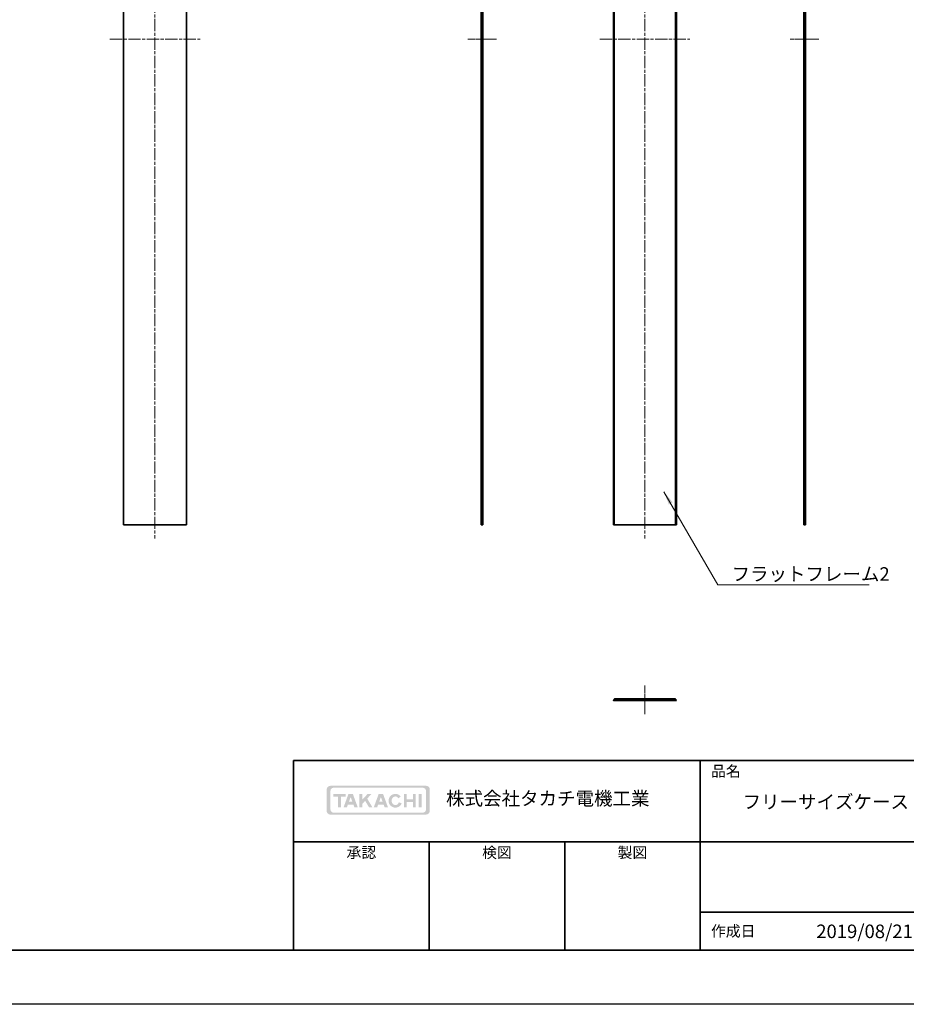
# Model space of a CAD drawing. Units: millimetres. Extents: x -50 to 7559, y -50 to 5138.
# Drawn here: x 5940 to 6758, y -50 to 858 of the extents above; entities that cross this region are included whole.
import ezdxf
from ezdxf.enums import TextEntityAlignment as Align

# ---------------------------------------------------------------- set-up
doc = ezdxf.new("R2010")
doc.units = ezdxf.units.MM
doc.header["$LTSCALE"] = 2
doc.linetypes.add('CHAIN', pattern=[0.35429999999999995, 0.2362, -0.0295, 0.0591, -0.0295])
for name, color, linetype, lineweight in [('Border (ISO)', 7, 'Continuous', 35), ('Centerline (ISO)', 131, 'Continuous', 18), ('Hatch (ISO)', 1, 'Continuous', 18), ('Symbol (ISO)', 7, 'Continuous', 18), ('Title (ISO)', 7, 'Continuous', 35), ('Visible (ISO)', 7, 'Continuous', 35), ('Visible Narrow (ISO)', 7, 'Continuous', 25)]:
    doc.layers.add(name, color=color, linetype=linetype, lineweight=lineweight)
doc.styles.add('Note Text (TK)', font='txt')
doc.dimstyles.new('Default - Method 1b (TK)$7', dxfattribs={"dimscale": 2, "dimtxt": 2.5, "dimasz": 2.5, "dimexe": 1, "dimexo": 1.499999999999999, "dimgap": 1, "dimtad": 1, "dimtoh": 1, "dimrnd": 1e-08, "dimdsep": 46, "dimtxsty": 'Note Text (TK)', "dimcen": 0.09, "dimdle": 5, "dimclrd": 100, "dimclre": 100, "dimclrt": 7, "dimadec": 1, "dimazin": 1, "dimtfac": 1, "dimtmove": 0, "dimatfit": 3, "dimfxl": 1, "dimtolj": 1, "dimlwd": -1, "dimlwe": -1, "dimarcsym": 0})

# ---------------------------------------------------------------- blocks, each defined once
blk = doc.blocks.new('図面枠 tk図枠')
at = {"layer": 'Border (ISO)'}
blk.add_line((14.50000000000001, 8.000000000000007), (405.4999999999999, 8.000000000000007), dxfattribs=at)
blk = doc.blocks.new('表題欄 tk表題欄')
at = {"layer": 'Hatch (ISO)'}
h = blk.add_hatch(color=256, dxfattribs=at)
edge = h.paths.add_edge_path(flags=0)
edge.add_arc((98.49187810533729, 235.659481084801), 0.5958259999999996, 269.9999999999915, 360)
edge.add_line((99.08770410533732, 235.659481084801), (99.08770410533728, 239.0711970848007))
edge.add_arc((98.49187810533729, 239.0711970848009), 0.5958259999999996, 0, 90.00000000000855)
edge.add_line((98.4918781053372, 239.6670230848009), (82.05361010533736, 239.6670230848008))
edge.add_arc((82.05361010533733, 239.0711970848008), 0.5958259999999996, 89.9999999999983, 180)
edge.add_line((81.45778410533734, 239.0711970848008), (81.45778410533713, 235.6594810848011))
edge.add_arc((82.05361010533711, 235.6594810848007), 0.5958259999999996, 180, 270.0000000000222)
edge.add_line((82.05361010533736, 235.0636550848007), (98.4918781053372, 235.0636550848009))
edge = h.paths.add_edge_path()
edge.add_line((80.75585210533734, 239.3160570848008), (80.75585210533734, 235.414621084801))
edge.add_arc((81.45778410533724, 235.4146210848009), 0.7019319999998935, 180, 270.0000000000072)
edge.add_line((81.45778410533734, 234.7126890848011), (99.08770410533731, 234.7126890848011))
edge.add_arc((99.08770410533731, 235.4146210848009), 0.7019319999998921, 270, 360)
edge.add_line((99.78963610533718, 235.414621084801), (99.78963610533728, 239.3160570848009))
edge.add_arc((99.0877041053374, 239.316057084801), 0.7019319999998921, 0, 90.00000000001015)
edge.add_line((99.08770410533727, 240.0179890848008), (81.45778410533734, 240.0179890848008))
edge.add_arc((81.45778410533734, 239.3160570848008), 0.7019319999999984, 90.00000000000146, 180)
for points in [[(81.98831410533735, 238.5080190848011), (81.98831410533735, 238.018299084801), (82.83716210533731, 238.018299084801), (82.83716210533731, 236.018609084801), (83.42482610533735, 236.018609084801), (83.42482610533735, 238.018299084801), (84.27367410533734, 238.018299084801), (84.27367410533734, 238.5080190848011)], [(88.60057971385685, 236.018609084801), (87.85996861799809, 237.2522855485187), (87.33442410533738, 236.6850786020424), (87.33442410533738, 236.018609084801), (86.81205610533735, 236.018609084801), (86.81205610533735, 238.5080190848011), (87.33442410533738, 238.5080190848011), (87.33442410533738, 237.4598137166482), (88.30563678669888, 238.5080190848011), (89.02346612707649, 238.5080190848011), (88.2357554429587, 237.6578627972141), (89.2198461053373, 236.018609084801)], [(95.00793061474837, 238.5080190848011), (95.00793061474837, 236.018609084801), (95.52621761474842, 236.018609084801), (95.52621761474842, 237.018454084801), (96.6852216147484, 237.018454084801), (96.6852216147484, 236.018609084801), (97.20350861474839, 236.018609084801), (97.20350861474839, 238.5080190848011), (96.6852216147484, 238.5080190848011), (96.6852216147484, 237.5081740848009), (95.52621761474842, 237.5081740848009), (95.52621761474842, 238.5080190848011)], [(97.75852461474844, 238.5080190848011), (97.75852461474844, 236.018609084801), (98.2808926147485, 236.018609084801), (98.2808926147485, 238.5080190848011)]]:
    blk.add_hatch(color=256, dxfattribs=at).paths.add_polyline_path(points)
h = blk.add_hatch(color=256, dxfattribs=at)
h.paths.add_polyline_path([(85.50670817746851, 237.071507084801), (84.86892803320622, 237.071507084801), (85.18781810533736, 237.9399130848009)], flags=0)
h.paths.add_polyline_path([(85.69553136435374, 236.557301084801), (84.68010484632094, 236.557301084801), (84.48229007910783, 236.018609084801), (83.86557410533733, 236.018609084801), (84.77971810533734, 238.5080190848011), (85.5959181053373, 238.5080190848011), (86.51006210533728, 236.018609084801), (85.8933461315668, 236.018609084801)])
h = blk.add_hatch(color=256, dxfattribs=at)
h.paths.add_polyline_path([(90.44357403320625, 237.071507084801), (91.08135417746848, 237.071507084801), (90.76246410533739, 237.9399130848009)], flags=0)
h.paths.add_polyline_path([(90.05693607910783, 236.018609084801), (90.25475084632097, 236.557301084801), (91.27017736435366, 236.557301084801), (91.46799213156682, 236.018609084801), (92.08470810533723, 236.018609084801), (91.17056410533733, 238.5080190848011), (90.35436410533732, 238.5080190848011), (89.44022010533736, 236.018609084801)])
h = blk.add_hatch(color=256, dxfattribs=at)
edge = h.paths.add_edge_path()
edge.add_arc((93.43960010533709, 237.2633140848011), 1.273272000000011, 38.55054079078439, 336.5820184016556)
edge.add_line((94.60799261474826, 236.7572700848011), (94.08905664575232, 236.9820271175443))
edge.add_ellipse((93.43960010533733, 237.2633140848011), major_axis=(0, -0.7998759999999119), ratio=0.8673469387756529, start_angle=128.5505407907963, end_angle=426.582018401653, ccw=False)
edge.add_line((94.01031636278756, 237.7181048319737), (94.43537358897211, 238.0568232248073))
at = {"layer": 'Title (ISO)'}
for p, q in [((74.6650848667923, 244.7154522744663), (255.6650848667923, 244.7154522744663)), ((74.6650848667923, 209.7154522744663), (74.6650848667923, 244.7154522744663)), ((149.6650848667923, 244.7154522744663), (149.6650848667923, 209.7154522744663)), ((230.6650848667923, 244.7154522744663), (230.6650848667923, 209.7154522744663)), ((255.6650848667923, 244.7154522744663), (255.6650848667923, 209.7154522744663)), ((243.1650848667923, 240.2154522744663), (251.1650848667923, 241.2154522744664)), ((243.1650848667923, 240.2154522744663), (243.1650848667923, 236.2154522744663)), ((251.1650848667923, 235.2154522744664), (251.1650848667923, 241.2154522744664)), ((243.1650848667923, 236.2154522744663), (251.1650848667923, 235.2154522744664)), ((230.6650848667923, 231.7154522744663), (255.6650848667923, 231.7154522744663)), ((74.6650848667923, 229.7154522744663), (230.6650848667923, 229.7154522744663)), ((99.66508486679231, 229.7154522744663), (99.66508486679231, 209.7154522744663)), ((124.6650848667923, 229.7154522744663), (124.6650848667923, 209.7154522744663)), ((230.6650848667923, 220.7154522744663), (255.6650848667923, 220.7154522744663)), ((149.6650848667923, 216.7154522744663), (230.6650848667923, 216.7154522744663)), ((255.6650848667923, 209.7154522744663), (74.66508486679228, 209.7154522744663))]:
    blk.add_line(p, q, dxfattribs=at)
at = {"layer": 'Title (ISO)', "color": 4, "linetype": 'CHAIN', "lineweight": 18, "ltscale": 8.889559745788574}
blk.add_line((238.1650848667923, 242.2154522744663), (238.1650848667923, 234.2154522744663), dxfattribs=at)
at = {"layer": 'Title (ISO)', "color": 4, "linetype": 'CHAIN', "lineweight": 18, "ltscale": 20.00163269042969}
blk.add_line((252.1650848667923, 238.2154522744663), (234.1650848667923, 238.2154522744664), dxfattribs=at)
at = {"layer": 'Title (ISO)'}
for radius in [3, 2]:
    blk.add_circle((238.1650848667923, 238.2154522744663), radius, dxfattribs=at)
at = {"layer": 'Title (ISO)', "color": 1, "char_height": 2.000000029802322, "line_spacing_factor": 1.5, "style": 'Note Text (TK)'}
for s, insert, attachment_point in [('\\fＭＳ Ｐゴシック|b0|i0;\\H2.0000;品名', (151.6650848667923, 242.7154522744663), 4), ('\\fＭＳ Ｐゴシック|b0|i0;\\H2.0000;尺度', (232.6650848667923, 229.7154522744663), 4), ('\\fＭＳ Ｐゴシック|b0|i0;\\H2.0000;承認', (87.16508486679228, 227.7154522744663), 5), ('\\fＭＳ Ｐゴシック|b0|i0;\\H2.0000;検図', (112.1650848667923, 227.7154522744663), 5), ('\\fＭＳ Ｐゴシック|b0|i0;\\H2.0000;製図', (137.1650848667923, 227.7154522744663), 5), ('\\fＭＳ Ｐゴシック|b0|i0;\\H2.0000;作成日', (151.6650848667923, 213.2154522744662), 4)]:
    blk.add_mtext(s, dxfattribs=dict(at, insert=insert, attachment_point=attachment_point))
at = {"layer": 'Title (ISO)', "color": 7, "line_spacing_factor": 1.5, "style": 'Note Text (TK)'}
for s, insert, char_height, attachment_point in [('株式会社タカチ電機工業', (102.7896361053372, 237.3602095573245), 2.5, 4), ('\\fＭＳ Ｐゴシック|b0|i0;\\H2.0000;/', (243.1650848667923, 215.2154522744663), 2.000000029802322, 5)]:
    blk.add_mtext(s, dxfattribs=dict(at, insert=insert, char_height=char_height, attachment_point=attachment_point))
at = {"layer": 'Title (ISO)', "color": 7, "style": 'Note Text (TK)'}
for tag, p in [('<品名>_001', (157.4804257758832, 235.8163045471935)), ('<ページ_No.>_001', (237.9051416849741, 213.9654522744663)), ('<総ページ数>_001', (246.7559939577014, 213.9654522744663)), ('作成日_001', (170.8227553213377, 211.9441454562844))]:
    blk.add_attdef(tag, p, '', height=2.5, dxfattribs=at)
blk.add_attdef('<尺度>', text='', height=2.5, dxfattribs=at).set_placement((243.1650848667923, 224.2154522744663), align=Align.MIDDLE_CENTER)

msp = doc.modelspace()

# ---------------------------------------------------------------- linework, layer by layer
at = {"color": 6}
msp.add_lwpolyline([(-50.00000000000003, 1736), (7559, 1736), (7559, -49.99999999999977), (-50, -49.99999999999884)], close=True, dxfattribs=at)
at = {"layer": 'Centerline (ISO)', "linetype": 'CHAIN', "ltscale": 23.99096870422363}
for p, q in [((6065.137922262911, 1300.747448161767), (6065.137922262911, 379.7474481617669)), ((6516.997631907742, 1300.747448161767), (6516.997631907742, 379.7474481617669)), ((6023.587922262911, 840.2474481617669), (6106.687922262911, 840.2474481617669)), ((6475.447631907742, 840.2474481617669), (6558.547631907742, 840.2474481617669))]:
    msp.add_line(p, q, dxfattribs=at)
at = {"layer": 'Centerline (ISO)', "linetype": 'CHAIN', "ltscale": 5.889299392700195}
for p, q in [((6353.617425911287, 840.2474481617669), (6380.117425911286, 840.2474481617669)), ((6650.973372584764, 840.2474481617669), (6677.473372584763, 840.2474481617669)), ((6516.997631907742, 244.093004727561), (6516.997631907742, 217.593004727561))]:
    msp.add_line(p, q, dxfattribs=at)
at = {"layer": 'Visible (ISO)'}
for p, q in [((6036.087922262911, 1288.247448161767), (6036.087922262911, 392.2474481617669)), ((6094.187922262911, 392.2474481617669), (6094.187922262911, 1288.247448161767)), ((6366.117425911287, 1288.247448161767), (6366.117425911287, 392.2474481617669)), ((6366.617425911287, 1288.247448161767), (6366.617425911287, 392.2474481617669)), ((6366.867425911287, 392.2474481617669), (6366.867425911287, 1288.247448161767)), ((6367.617425911287, 392.2474481617669), (6367.617425911287, 1288.247448161767)), ((6487.947631907743, 1288.247448161767), (6487.947631907743, 392.2474481617669)), ((6488.197631907742, 392.2474481617669), (6488.197631907742, 1288.247448161767)), ((6488.697631907742, 1288.247448161767), (6488.697631907742, 392.2474481617669)), ((6545.297631907742, 392.2474481617669), (6545.297631907742, 1288.247448161767)), ((6545.797631907743, 1288.247448161767), (6545.797631907743, 392.2474481617669)), ((6546.047631907743, 392.2474481617669), (6546.047631907743, 1288.247448161767)), ((6663.473372584764, 1288.247448161767), (6663.473372584764, 392.2474481617669)), ((6664.223372584763, 1288.247448161767), (6664.223372584763, 392.2474481617669)), ((6664.473372584764, 392.2474481617669), (6664.473372584764, 1288.247448161767)), ((6664.973372584764, 392.2474481617669), (6664.973372584764, 1288.247448161767)), ((6036.387922262911, 392.2474481617669), (6036.087922262911, 392.2474481617669)), ((6093.887922262911, 392.2474481617669), (6036.387922262911, 392.2474481617669)), ((6094.187922262911, 392.2474481617669), (6093.887922262911, 392.2474481617669)), ((6366.417425911286, 392.2474481617669), (6366.117425911287, 392.2474481617669)), ((6366.617425911287, 392.2474481617669), (6366.417425911286, 392.2474481617669)), ((6366.617425911287, 392.2474481617669), (6366.867425911287, 392.2474481617669)), ((6367.367425911287, 392.2474481617669), (6366.867425911287, 392.2474481617669)), ((6367.617425911287, 392.2474481617669), (6367.367425911287, 392.2474481617669)), ((6487.947631907743, 392.2474481617669), (6488.197631907742, 392.2474481617669)), ((6488.697631907742, 392.2474481617669), (6488.197631907742, 392.2474481617669)), ((6488.947631907741, 392.2474481617669), (6488.697631907742, 392.2474481617669)), ((6545.047631907742, 392.2474481617669), (6488.947631907741, 392.2474481617669)), ((6545.297631907742, 392.2474481617669), (6545.047631907742, 392.2474481617669)), ((6545.797631907743, 392.2474481617669), (6545.297631907742, 392.2474481617669)), ((6545.797631907743, 392.2474481617669), (6546.047631907743, 392.2474481617669)), ((6663.723372584763, 392.2474481617669), (6663.473372584764, 392.2474481617669)), ((6664.223372584763, 392.2474481617669), (6663.723372584763, 392.2474481617669)), ((6664.223372584763, 392.2474481617669), (6664.473372584764, 392.2474481617669)), ((6664.673372584764, 392.2474481617669), (6664.473372584764, 392.2474481617669)), ((6664.973372584764, 392.2474481617669), (6664.673372584764, 392.2474481617669)), ((6487.947631907743, 230.593004727561), (6488.197631907742, 230.843004727561)), ((6487.947631907743, 230.593004727561), (6487.947631907743, 230.393004727561)), ((6488.697631907742, 230.843004727561), (6488.197631907742, 230.843004727561)), ((6488.247631907743, 230.093004727561), (6545.747631907743, 230.093004727561)), ((6488.697631907742, 231.343004727561), (6488.697631907742, 230.843004727561)), ((6545.047631907742, 231.593004727561), (6488.947631907741, 231.593004727561)), ((6545.297631907742, 230.843004727561), (6545.297631907742, 231.343004727561)), ((6545.797631907743, 230.843004727561), (6545.297631907742, 230.843004727561)), ((6545.797631907743, 230.843004727561), (6546.047631907743, 230.593004727561)), ((6546.047631907743, 230.393004727561), (6546.047631907743, 230.593004727561))]:
    msp.add_line(p, q, dxfattribs=at)
for centre, radius, start, end in [((6488.247631907743, 230.393004727561), 0.3, 180, 270), ((6488.947631907741, 231.343004727561), 0.2499999999999992, 90, 180), ((6545.047631907742, 231.343004727561), 0.249999999999998, 0, 90), ((6545.747631907743, 230.393004727561), 0.2999999999999891, 270, 0)]:
    msp.add_arc(centre, radius, start, end, dxfattribs=at)
at = {"layer": 'Visible Narrow (ISO)'}
for p, q in [((6036.387922262911, 392.2474481617669), (6036.387922262911, 1288.247448161767)), ((6093.887922262911, 1288.247448161767), (6093.887922262911, 392.2474481617669)), ((6366.417425911286, 392.2474481617669), (6366.417425911286, 1288.247448161767)), ((6367.367425911287, 1288.247448161767), (6367.367425911287, 392.2474481617669)), ((6488.947631907741, 392.2474481617669), (6488.947631907741, 1288.247448161767)), ((6545.047631907742, 1288.247448161767), (6545.047631907742, 392.2474481617669)), ((6663.723372584763, 392.2474481617669), (6663.723372584763, 1288.247448161767)), ((6664.673372584764, 1288.247448161767), (6664.673372584764, 392.2474481617669))]:
    msp.add_line(p, q, dxfattribs=at)

# ---------------------------------------------------------------- block references
at = {"xscale": 5, "yscale": 5, "zscale": 5}
msp.add_blockref('図面枠 tk図枠', (5070.5, -40.00000000000026), dxfattribs=at)
ref = msp.add_blockref('表題欄 tk表題欄', (5819.674575666038, -1048.577261372332), dxfattribs=dict(xscale=5, yscale=5, zscale=5))
ref.add_attrib('<品名>_001', 'フリーサイズケース', (6607.076704545455, 130.5042613636361), dxfattribs={"layer": 'Title (ISO)', "color": 7, "height": 12.5, "style": 'Note Text (TK)'})
ref.add_attrib('<尺度>_001', '1:5', (7024.065340909091, 66.24999999999974), dxfattribs={"layer": 'Title (ISO)', "color": 7, "height": 12.5, "style": 'Note Text (TK)'})
ref.add_attrib('作成日_001', '2019/08/21', (6675.031248682391, 11.036931628742), dxfattribs={"layer": 'Title (ISO)', "color": 7, "height": 12.5, "style": 'Note Text (TK)'})
ref.add_attrib('<ページ_No.>_001', '4', (7008.419034090909, 21.24999999999962), dxfattribs={"layer": 'Title (ISO)', "color": 7, "height": 12.5, "style": 'Note Text (TK)'})
ref.add_attrib('<総ページ数>_001', '5', (7053.454545454546, 21.24999999999962), dxfattribs={"layer": 'Title (ISO)', "color": 7, "height": 12.5, "style": 'Note Text (TK)'})

# ---------------------------------------------------------------- texts
at = {"layer": 'Symbol (ISO)', "color": 7, "insert": (6596.86269332365, 353.1229909613948), "char_height": 12.5, "width": 132.6754450798034, "attachment_point": 1, "line_spacing_factor": 1.5, "style": 'Note Text (TK)'}
msp.add_mtext('{\\fＭＳ Ｐゴシック|b0|i0;フラットフレーム2}', dxfattribs=at)

# ---------------------------------------------------------------- leaders
at = {"layer": 'Symbol (ISO)', "color": 100, "annotation_type": 0, "has_hookline": 1, "hookline_direction": 0, "text_width": 127.0596590909091}
msp.add_leader([(6534.530470110552, 422.7682667538884), (6584.362693323651, 336.9069660666759), (6596.86269332365, 336.9069660666759)], dimstyle='Default - Method 1b (TK)$7', override={"dimscale": 0, "dimtxt": 12.5, "dimasz": 12.5, "dimgap": 0, "dimtad": 1}, dxfattribs=at)

doc.saveas('drawing.dxf')
